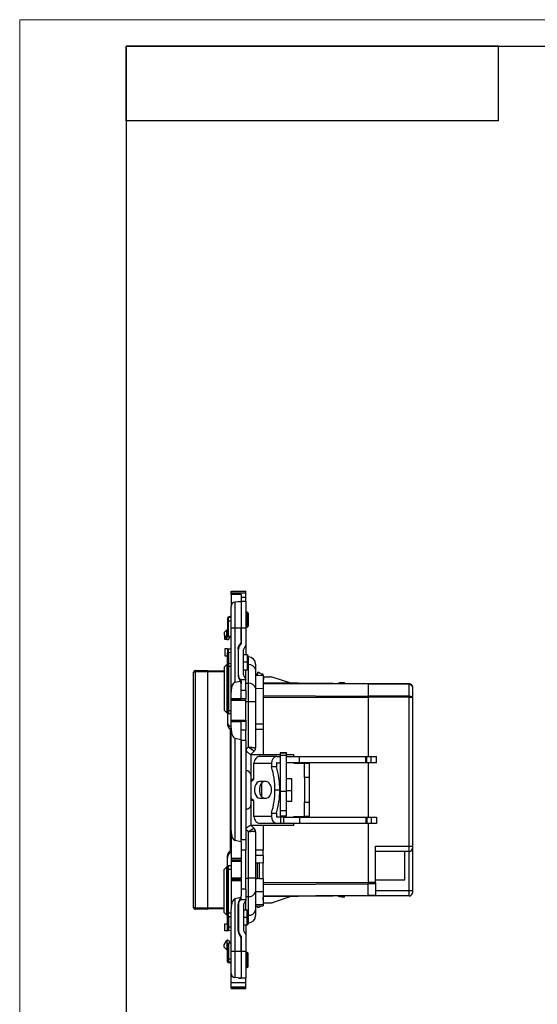
# Model space of a CAD drawing. Units: millimetres. Extents: x 0 to 420, y 0 to 297.
# Drawn here: x 0 to 97, y 112 to 297 of the extents above; entities that cross this region are included whole.
import ezdxf

# ---------------------------------------------------------------- set-up
doc = ezdxf.new("R2010")
doc.units = ezdxf.units.MM

msp = doc.modelspace()

# ---------------------------------------------------------------- linework, layer by layer
at = {"color": 7, "linetype": 'Continuous', "lineweight": 18}
for p, q in [((0, 0), (0, 297)), ((0, 297), (420, 297))]:
    msp.add_line(p, q, dxfattribs=at)
at = {"color": 7, "linetype": 'Continuous', "lineweight": 25}
for p, q in [((20, 292), (415, 292)), ((20, 292), (20, 5)), ((90, 292), (20, 292)), ((20, 278), (20, 292)), ((90, 278), (90, 292)), ((90, 278), (20, 278))]:
    msp.add_line(p, q, dxfattribs=at)
at = {"color": 7, "linetype": 'Continuous'}
for p, q in [((39.75, 189.52), (42.55, 189.52)), ((39.75, 189.2), (39.75, 189.52)), ((39.75, 189.2), (42.55, 189.2)), ((39.75, 188.92), (39.75, 189.2)), ((41.65, 188.92), (39.75, 188.92)), ((39.75, 188.92), (39.75, 186.67)), ((41.65, 188.92), (41.65, 187.7)), ((42.55, 189.2), (42.55, 189.52)), ((42.55, 188.39), (42.55, 189.2)), ((41.65, 187.57), (40.48, 187.47)), ((40.48, 187.47), (40.48, 182.59)), ((41.15, 187.53), (41.15, 187.57)), ((41.15, 187.57), (41.65, 187.57)), ((41.65, 188.39), (42.55, 188.39)), ((41.65, 187.7), (41.65, 187.57)), ((42.55, 187.57), (41.65, 187.57)), ((41.65, 187.57), (41.65, 182.59)), ((42.55, 187.57), (42.55, 188.39)), ((42.55, 187.57), (42.55, 182.59)), ((39.75, 182.59), (39.75, 186.67)), ((42.75, 185.57), (42.55, 185.57)), ((42.75, 182.77), (42.75, 185.57)), ((42.95, 185.37), (42.95, 182.97)), ((39.05, 184.43), (39.05, 184.47)), ((39.24, 183.97), (39.05, 183.97)), ((39.05, 183.97), (39.05, 182.27)), ((39.24, 183.97), (39.75, 183.97)), ((39.24, 180.99), (39.24, 183.97)), ((39.75, 184.57), (39.25, 184.57)), ((39.75, 184.81), (39.34, 184.69)), ((38.95, 182.27), (38.45, 181.77)), ((38.45, 181.77), (38.45, 181.32)), ((38.95, 180.47), (38.95, 182.27)), ((38.95, 182.27), (39.05, 182.27)), ((39.05, 180.97), (39.05, 182.27)), ((40.48, 182.59), (39.75, 182.59)), ((39.75, 170.57), (39.75, 182.59)), ((41.65, 182.59), (40.48, 182.59)), ((40.48, 182.59), (40.48, 172.43)), ((42.55, 182.59), (41.65, 182.59)), ((41.65, 182.59), (41.65, 179.68)), ((41.65, 180.23), (41.65, 182.59)), ((42.75, 182.77), (42.55, 182.77)), ((42.55, 182.59), (42.55, 179.4)), ((38.45, 181.32), (38.87, 180.56)), ((38.55, 180.42), (38.55, 181.14)), ((39.05, 180.42), (38.55, 180.42)), ((39.05, 180.42), (39.25, 180.42)), ((39.75, 181.03), (39.24, 180.99)), ((39.25, 180.42), (39.59, 181.02)), ((38.55, 178.67), (38.55, 177.37)), ((39.05, 178.67), (38.55, 178.67)), ((39.05, 178.67), (39.05, 177.89)), ((39.05, 175.76), (39.05, 177.89)), ((39.24, 177.98), (39.24, 178.65)), ((39.75, 178.61), (39.24, 178.65)), ((39.25, 177.98), (39.25, 175.96)), ((39.75, 177.97), (39.25, 177.98)), ((41.05, 178.61), (41.05, 173.73)), ((41.15, 173.73), (41.15, 178.61)), ((42.05, 173.8), (42.05, 178.53)), ((42.55, 179.4), (42.55, 177.57)), ((38.55, 177.37), (39.05, 177.37)), ((39.24, 175.96), (39.75, 175.97)), ((39.24, 175.96), (39.24, 175.94)), ((41.15, 177.57), (41.05, 177.57)), ((41.15, 176.17), (41.05, 176.17)), ((42.75, 177.57), (42.05, 177.57)), ((42.75, 176.17), (42.05, 176.17)), ((42.75, 177.57), (42.75, 176.17)), ((42.75, 176.17), (42.75, 174.77)), ((42.95, 174.97), (42.95, 177.37)), ((42.95, 177.17), (43, 177.17)), ((43, 175.73), (43, 177.17)), ((32.99, 174.32), (32.7, 174.32)), ((32.7, 130.02), (32.7, 174.32)), ((32.99, 174.62), (35.3, 174.64)), ((35.3, 174.34), (32.99, 174.32)), ((32.99, 174.32), (32.99, 130.02)), ((35.3, 174.54), (38.45, 174.54)), ((35.3, 174.34), (35.3, 130)), ((38.45, 174.34), (35.3, 174.34)), ((38.45, 175.25), (38.95, 175.75)), ((38.45, 175.25), (38.45, 167.17)), ((38.95, 175.75), (39.05, 175.75)), ((38.95, 175.75), (38.95, 166.67)), ((39.25, 175.36), (39.05, 175.36)), ((39.05, 167.07), (39.05, 175.36)), ((39.75, 175.37), (39.25, 175.36)), ((39.25, 175.36), (39.25, 167.07)), ((41.05, 174.77), (41.15, 174.77)), ((42.05, 174.77), (42.75, 174.77)), ((42.55, 172.94), (42.55, 174.77)), ((42.95, 175.73), (43, 175.73)), ((43, 172.22), (43, 175.73)), ((44.35, 175.82), (44.35, 174.78)), ((44.35, 174.78), (44.35, 171.27)), ((44.74, 174.25), (44.74, 173.72)), ((45.05, 174.24), (44.74, 174.25)), ((45.05, 174.24), (45.75, 173.75)), ((40.48, 172.43), (41.49, 172.64)), ((42.55, 172.87), (41.44, 172.87)), ((41.65, 172.66), (41.65, 172.11)), ((42.55, 172.94), (42.55, 172.87)), ((42.55, 170.87), (42.55, 172.87)), ((42.55, 172.22), (43, 172.22)), ((43, 168.76), (43, 172.22)), ((44.74, 173.94), (44.35, 173.94)), ((44.35, 173.72), (45.75, 173.67)), ((44.35, 173.72), (44.74, 173.72)), ((45.76, 173.94), (45.47, 173.94)), ((45.75, 173.67), (45.76, 173.94)), ((45.75, 173.75), (45.75, 173.67)), ((45.75, 173.67), (45.75, 171.26)), ((45.84, 173.42), (45.75, 172.32)), ((65.55, 172.11), (45.75, 172.28)), ((45.84, 173.42), (47.03, 173.42)), ((51.01, 172.23), (47.64, 173.32)), ((61.05, 172.32), (60.63, 172.32)), ((61.05, 172.32), (61.05, 172.14)), ((39.75, 169.29), (39.75, 170.57)), ((41.65, 169.29), (41.65, 172.1)), ((42.55, 170.87), (41.65, 170.87)), ((42.55, 170.87), (42.55, 169.27)), ((44.35, 171.28), (45.75, 171.26)), ((44.35, 171.27), (44.35, 168.76)), ((65.55, 172.02), (45.75, 172.14)), ((45.75, 171.26), (45.75, 164.52)), ((65.55, 172.11), (65.55, 172.02)), ((73.25, 172.1), (65.55, 172.1)), ((73.25, 172.02), (65.55, 172.02)), ((65.55, 172.02), (65.55, 169.81)), ((73.25, 172.02), (73.25, 172.1)), ((73.25, 169.81), (73.25, 172.02)), ((73.85, 171.5), (73.85, 169.48)), ((39.75, 169.29), (41.65, 169.29)), ((39.75, 169.27), (39.75, 169.29)), ((42.55, 169.27), (39.75, 169.27)), ((39.75, 169.07), (39.75, 169.27)), ((39.75, 169.07), (42.55, 169.07)), ((39.75, 165.27), (39.75, 169.07)), ((41.65, 169.27), (41.65, 169.29)), ((42.55, 169.07), (42.55, 169.27)), ((42.55, 165.27), (42.55, 169.07)), ((42.55, 168.76), (43, 168.76)), ((43, 160.26), (43, 168.76)), ((43, 168.76), (44.35, 168.76)), ((44.35, 168.76), (44.35, 160.07)), ((45.75, 169.94), (65.55, 169.81)), ((45.75, 169.61), (65.55, 169.61)), ((73.25, 169.81), (65.55, 169.81)), ((65.55, 169.81), (65.55, 169.61)), ((73.25, 169.61), (65.55, 169.61)), ((65.55, 169.61), (65.55, 158.47)), ((73.25, 169.61), (73.25, 169.81)), ((73.25, 141.6), (73.25, 169.61)), ((73.85, 169.48), (73.85, 141.6)), ((38.95, 166.67), (38.45, 167.17)), ((38.95, 166.67), (39.05, 166.67)), ((39.25, 167.07), (39.05, 167.07)), ((39.05, 166.67), (39.05, 167.07)), ((39.05, 166.67), (39.05, 164.93)), ((39.25, 167.07), (39.75, 167.07)), ((39.05, 164.93), (39.05, 164.53)), ((39.75, 166.47), (39.25, 166.47)), ((39.75, 165.27), (42.55, 165.27)), ((39.75, 165.07), (39.75, 165.27)), ((39.75, 165.07), (42.55, 165.07)), ((39.75, 165.05), (39.75, 165.07)), ((39.75, 165.05), (41.65, 165.05)), ((39.75, 163.76), (39.75, 165.05)), ((41.65, 165.05), (41.65, 165.07)), ((41.65, 161.66), (41.65, 165.05)), ((42.55, 165.27), (42.55, 165.07)), ((42.55, 165.07), (42.55, 163.47)), ((39.75, 163.87), (39.34, 164.26)), ((39.34, 163.86), (39.34, 164.26)), ((39.34, 163.86), (39.75, 163.47)), ((39.6, 163.61), (39.6, 140.72)), ((39.65, 163.57), (39.65, 162.14)), ((39.75, 144.52), (39.75, 163.76)), ((41.65, 163.47), (42.55, 163.47)), ((42.55, 161.47), (42.55, 163.47)), ((45.76, 164.52), (44.35, 164.52)), ((45.76, 163.52), (44.35, 163.52)), ((45.75, 163.52), (45.75, 158.8)), ((45.76, 164.52), (45.76, 163.52)), ((39.75, 162.14), (39.65, 162.14)), ((39.65, 162.14), (39.65, 161.64)), ((39.65, 155.22), (39.65, 161.64)), ((39.65, 161.64), (39.75, 161.64)), ((40.48, 161.9), (41.65, 161.66)), ((40.48, 161.9), (40.48, 142.66)), ((41.65, 142.42), (41.65, 161.66)), ((42.55, 161.47), (41.65, 161.47)), ((41.65, 161.47), (41.65, 142.87)), ((42.55, 161.47), (42.55, 142.87)), ((42.55, 159.81), (43, 160.26)), ((44.08, 159.43), (43.45, 158.8)), ((43.45, 158.8), (43.45, 154.95)), ((43.45, 158.8), (48.97, 158.8)), ((48.35, 158.47), (45.19, 158.47)), ((48.35, 158.47), (48.97, 158.47)), ((50.17, 159.13), (48.97, 159.13)), ((48.97, 159.13), (50.17, 159.13)), ((48.97, 159.13), (48.97, 159.1)), ((48.97, 159.13), (48.97, 159.13)), ((50.17, 159.1), (48.97, 159.1)), ((48.97, 159.1), (48.97, 158.66)), ((50.17, 158.66), (48.97, 158.66)), ((48.97, 158.66), (48.97, 151.93)), ((50.17, 159.13), (50.17, 159.1)), ((50.17, 159.13), (50.17, 159.13)), ((50.17, 158.66), (50.17, 159.1)), ((50.17, 158.8), (51.55, 158.8)), ((50.17, 151.93), (50.17, 158.66)), ((50.17, 158.47), (52.6, 158.47)), ((51.55, 158.47), (51.55, 158.8)), ((52.6, 158.47), (65.07, 158.47)), ((52.6, 157.27), (52.6, 158.47)), ((65.07, 157.27), (65.07, 158.47)), ((65.07, 158.47), (65.27, 158.47)), ((65.27, 157.27), (65.27, 158.47)), ((65.27, 158.47), (66.11, 158.47)), ((66.11, 157.27), (66.11, 158.47)), ((66.11, 158.47), (67.06, 158.47)), ((67.06, 157.27), (67.06, 158.47)), ((44.01, 157.17), (47.35, 157.17)), ((44.01, 154.17), (44.01, 157.17)), ((47.35, 157.17), (47.35, 156.53)), ((48.27, 156.53), (47.35, 156.53)), ((48.27, 157.17), (48.27, 156.53)), ((48.35, 157.27), (48.97, 157.27)), ((52.6, 157.27), (50.17, 157.27)), ((51.55, 157.17), (51.55, 157.27)), ((51.55, 157.17), (53.55, 157.17)), ((65.07, 157.27), (52.6, 157.27)), ((53.55, 157.17), (54.45, 157.17)), ((53.55, 154.47), (53.55, 157.17)), ((54.45, 157.17), (54.45, 154.47)), ((65.27, 157.27), (65.07, 157.27)), ((66.11, 157.27), (65.27, 157.27)), ((65.55, 157.27), (65.55, 147.07)), ((67.06, 157.27), (66.11, 157.27)), ((39.65, 155.22), (39.75, 155.22)), ((43.45, 154.95), (43.45, 149.39)), ((43.45, 154.17), (44.01, 154.17)), ((46.36, 153.72), (45.13, 153.72)), ((51.17, 154.27), (50.17, 154.27)), ((51.17, 151.98), (51.17, 154.27)), ((54.45, 154.47), (53.55, 154.47)), ((53.55, 154.47), (53.55, 149.87)), ((54.45, 154.47), (54.45, 149.87)), ((45.45, 153.4), (45.45, 150.94)), ((48, 152.17), (48.91, 152.17)), ((48.97, 151.93), (50.17, 151.93)), ((48.97, 151.93), (48.97, 148.23)), ((51.17, 151.98), (50.17, 151.98)), ((50.17, 148.23), (50.17, 151.93)), ((51.17, 150.07), (51.17, 151.98)), ((44.01, 150.17), (43.45, 150.17)), ((44.01, 147.17), (44.01, 150.17)), ((45.13, 150.62), (46.36, 150.62)), ((50.17, 150.07), (51.17, 150.07)), ((39.65, 149.12), (39.75, 149.12)), ((39.65, 149.12), (39.65, 142.69)), ((43.45, 149.39), (43.45, 145.54)), ((50.17, 148.23), (48.97, 148.23)), ((48.97, 148.23), (48.97, 147.27)), ((50.17, 147.27), (50.17, 148.23)), ((53.55, 149.87), (54.45, 149.87)), ((53.55, 147.17), (53.55, 149.87)), ((54.45, 149.87), (54.45, 147.17)), ((47.35, 147.17), (44.01, 147.17)), ((47.35, 147.81), (48.27, 147.81)), ((47.35, 147.81), (47.35, 147.17)), ((48.27, 147.81), (48.27, 147.17)), ((49.04, 147.07), (48.35, 147.07)), ((48.97, 147.27), (50.17, 147.27)), ((49.04, 147.07), (49.04, 145.87)), ((49.59, 147.07), (49.04, 147.07)), ((49.59, 147.07), (49.59, 145.87)), ((49.59, 147.07), (52.6, 147.07)), ((51.55, 147.07), (51.55, 147.17)), ((51.55, 147.17), (53.55, 147.17)), ((52.6, 147.07), (52.6, 145.87)), ((52.6, 147.07), (65.07, 147.07)), ((54.45, 147.17), (53.55, 147.17)), ((65.07, 147.07), (65.07, 145.87)), ((65.07, 147.07), (65.27, 147.07)), ((65.27, 147.07), (65.27, 145.87)), ((65.27, 147.07), (66.11, 147.07)), ((66.11, 147.07), (66.11, 145.87)), ((66.11, 147.07), (67.06, 147.07)), ((67.06, 147.07), (67.06, 145.87)), ((39.75, 144.52), (39.75, 139.27)), ((43, 144.29), (42.55, 144.74)), ((43.45, 145.54), (44.06, 144.93)), ((43.45, 145.54), (43.45, 145.54)), ((43.45, 145.54), (51.55, 145.54)), ((44.22, 144.72), (44.19, 144.77)), ((48.35, 145.87), (45.19, 145.87)), ((45.75, 145.54), (45.75, 140.82)), ((49.04, 145.87), (48.35, 145.87)), ((49.59, 145.87), (49.04, 145.87)), ((52.6, 145.87), (49.59, 145.87)), ((51.55, 145.54), (51.55, 145.87)), ((65.07, 145.87), (52.6, 145.87)), ((65.27, 145.87), (65.07, 145.87)), ((66.11, 145.87), (65.27, 145.87)), ((65.55, 145.87), (65.55, 134.73)), ((67.06, 145.87), (66.11, 145.87)), ((39.65, 142.19), (39.65, 142.69)), ((39.65, 142.69), (39.75, 142.69)), ((41.65, 142.42), (40.48, 142.66)), ((41.65, 142.87), (42.55, 142.87)), ((42.55, 142.87), (42.55, 140.87)), ((43, 135.58), (43, 144.29)), ((44.33, 144.28), (44.27, 144.29)), ((44.35, 144.27), (44.33, 144.28)), ((44.35, 144.27), (44.35, 135.58)), ((39.34, 140.48), (39.75, 140.87)), ((39.75, 142.19), (39.65, 142.19)), ((39.65, 140.77), (39.65, 142.19)), ((41.65, 142.42), (41.65, 139.27)), ((41.65, 140.87), (42.55, 140.87)), ((42.55, 133.47), (42.55, 140.87)), ((45.76, 140.82), (44.35, 140.82)), ((45.76, 139.82), (45.76, 140.82)), ((66.9, 141.6), (73.25, 141.6)), ((66.9, 134.73), (66.9, 141.6)), ((73.25, 141.6), (73.85, 141.6)), ((73.25, 140.6), (73.25, 141.6)), ((73.85, 141.6), (73.85, 141.2)), ((73.85, 141.2), (73.85, 133.23)), ((39.05, 139.4), (39.05, 139.81)), ((39.05, 137.67), (39.05, 139.4)), ((39.34, 140.48), (39.34, 140.08)), ((39.75, 140.46), (39.34, 140.08)), ((41.65, 139.27), (39.75, 139.27)), ((39.75, 139.27), (39.75, 138.97)), ((41.65, 138.97), (39.75, 138.97)), ((39.75, 138.97), (39.75, 138.77)), ((41.65, 139.27), (41.65, 138.97)), ((41.65, 138.77), (41.65, 138.97)), ((45.76, 139.82), (44.35, 139.82)), ((45.75, 139.82), (45.75, 138.42)), ((66.9, 140.62), (72.4, 140.62)), ((72.4, 135.24), (72.4, 140.62)), ((73.25, 140.6), (72.4, 140.6)), ((73.25, 133.23), (73.25, 140.6)), ((38.95, 137.67), (38.45, 137.17)), ((38.45, 129.09), (38.45, 137.17)), ((38.95, 137.67), (39.05, 137.67)), ((38.95, 128.59), (38.95, 137.67)), ((39.05, 137.67), (39.05, 137.27)), ((39.05, 137.27), (39.05, 128.98)), ((39.25, 137.27), (39.05, 137.27)), ((39.75, 137.87), (39.25, 137.87)), ((39.25, 137.27), (39.25, 137.87)), ((39.25, 128.98), (39.25, 137.27)), ((39.25, 137.27), (39.75, 137.27)), ((39.75, 138.77), (41.65, 138.77)), ((39.75, 138.77), (39.75, 135.57)), ((41.65, 138.77), (41.65, 135.57)), ((44.35, 138.44), (44.74, 138.43)), ((44.74, 138.43), (45.04, 138.43)), ((44.74, 135.5), (44.74, 138.43)), ((45.04, 138.43), (45.04, 135.51)), ((45.75, 138.42), (45.04, 138.43)), ((45.75, 135.52), (45.75, 138.42)), ((41.65, 135.57), (39.75, 135.57)), ((39.75, 135.57), (39.75, 135.37)), ((39.75, 135.37), (41.65, 135.37)), ((39.75, 135.37), (39.75, 135.07)), ((41.65, 135.37), (41.65, 135.57)), ((41.65, 135.37), (41.65, 135.07)), ((42.55, 135.58), (43, 135.58)), ((44.35, 135.58), (43, 135.58)), ((43, 132.11), (43, 135.58)), ((44.35, 135.58), (44.35, 133.07)), ((44.35, 135.5), (44.74, 135.5)), ((45.04, 135.51), (44.74, 135.5)), ((45.04, 135.51), (45.75, 135.52)), ((45.75, 135.52), (45.75, 133.08)), ((66.9, 135.24), (72.4, 135.24)), ((41.65, 135.07), (39.75, 135.07)), ((39.75, 135.07), (39.75, 129.82)), ((41.65, 135.07), (41.65, 132.23)), ((42.55, 133.47), (41.65, 133.47)), ((42.55, 133.47), (42.55, 131.47)), ((45.75, 134.73), (65.55, 134.73)), ((45.75, 134.4), (65.55, 134.52)), ((66.9, 134.73), (65.55, 134.73)), ((65.55, 134.52), (65.55, 134.73)), ((66.9, 134.52), (65.55, 134.52)), ((65.55, 132.32), (65.55, 134.52)), ((66.9, 134.73), (66.9, 134.52)), ((66.9, 134.52), (66.9, 132.32)), ((41.59, 131.91), (40.48, 131.68)), ((40.48, 131.68), (40.48, 121.75)), ((42.55, 131.47), (41.44, 131.47)), ((41.65, 131.68), (41.65, 132.23)), ((42.55, 132.11), (43, 132.11)), ((42.55, 131.47), (42.55, 131.4)), ((43, 128.6), (43, 132.11)), ((44.35, 133.06), (45.75, 133.08)), ((44.35, 133.07), (44.35, 129.56)), ((45.75, 133.08), (45.75, 130.67)), ((65.55, 132.32), (45.75, 132.19)), ((65.55, 132.23), (45.75, 132.06)), ((45.84, 130.92), (45.75, 132.02)), ((51.01, 132.11), (47.64, 131.02)), ((61.05, 132.02), (60.63, 132.02)), ((61.05, 132.02), (61.05, 132.19)), ((66.9, 132.32), (65.55, 132.32)), ((65.55, 132.23), (65.55, 132.32)), ((66.9, 132.23), (65.55, 132.23)), ((66.9, 133.23), (73.25, 133.23)), ((66.9, 132.32), (66.9, 132.23)), ((73.25, 132.23), (66.9, 132.23)), ((73.25, 132.23), (73.25, 133.23)), ((73.25, 133.23), (73.85, 133.23)), ((73.85, 133.23), (73.85, 132.83)), ((32.99, 130.02), (32.7, 130.02)), ((32.99, 130.02), (35.3, 130)), ((35.3, 129.7), (32.99, 129.72)), ((35.3, 130), (38.45, 130)), ((38.45, 129.8), (35.3, 129.8)), ((39.75, 121.75), (39.75, 129.82)), ((41.05, 125.73), (41.05, 130.61)), ((41.15, 130.61), (41.15, 125.73)), ((42.05, 130.53), (42.05, 125.8)), ((42.55, 129.57), (42.55, 131.4)), ((44.35, 130.62), (45.75, 130.67)), ((44.35, 130.39), (45.76, 130.39)), ((44.74, 130.08), (44.74, 130.39)), ((44.74, 130.08), (45.04, 130.09)), ((45.47, 130.39), (45.04, 130.09)), ((45.75, 130.67), (45.76, 130.39)), ((45.84, 130.92), (47.03, 130.92)), ((38.45, 129.09), (38.95, 128.59)), ((38.95, 128.59), (39.05, 128.59)), ((39.25, 128.98), (39.05, 128.98)), ((39.05, 126.44), (39.05, 128.58)), ((39.24, 128.38), (39.75, 128.37)), ((39.75, 128.97), (39.25, 128.98)), ((39.25, 128.38), (39.25, 126.36)), ((41.15, 129.57), (41.05, 129.57)), ((41.15, 128.17), (41.05, 128.17)), ((42.75, 129.57), (42.05, 129.57)), ((42.75, 128.17), (42.05, 128.17)), ((42.75, 128.17), (42.75, 129.57)), ((42.75, 126.77), (42.75, 128.17)), ((42.95, 129.37), (42.95, 126.97)), ((42.95, 128.6), (43, 128.6)), ((43, 127.17), (43, 128.6)), ((44.35, 129.56), (44.35, 128.52)), ((38.55, 125.67), (38.55, 126.97)), ((38.55, 126.97), (39.05, 126.97)), ((39.05, 125.67), (39.05, 126.44)), ((39.24, 126.36), (39.24, 125.69)), ((39.75, 126.37), (39.25, 126.36)), ((41.05, 126.77), (41.15, 126.77)), ((42.05, 126.77), (42.75, 126.77)), ((42.55, 126.77), (42.55, 124.94)), ((42.95, 127.17), (43, 127.17)), ((39.05, 125.67), (38.55, 125.67)), ((39.75, 125.73), (39.24, 125.69)), ((41.65, 124.66), (41.65, 121.75)), ((41.65, 121.75), (41.65, 124.1)), ((42.55, 124.94), (42.55, 121.75)), ((38.45, 123.02), (38.87, 123.78)), ((38.45, 122.57), (38.45, 123.02)), ((38.95, 122.07), (38.45, 122.57)), ((38.95, 123.87), (38.95, 122.07)), ((39.05, 123.92), (39.25, 123.92)), ((39.05, 123.37), (39.05, 122.07)), ((39.24, 123.35), (39.24, 120.37)), ((39.75, 123.31), (39.24, 123.35)), ((39.25, 123.92), (39.59, 123.32)), ((38.95, 122.07), (39.05, 122.07)), ((39.05, 120.37), (39.05, 122.07)), ((39.24, 120.37), (39.05, 120.37)), ((39.24, 120.37), (39.75, 120.37)), ((40.48, 121.75), (39.75, 121.75)), ((39.75, 117.67), (39.75, 121.75)), ((40.48, 121.75), (40.48, 116.87)), ((41.65, 121.75), (40.48, 121.75)), ((42.55, 121.75), (41.65, 121.75)), ((41.65, 121.75), (41.65, 116.77)), ((42.55, 121.75), (42.55, 116.77)), ((42.75, 121.57), (42.55, 121.57)), ((42.75, 121.57), (42.75, 118.77)), ((42.95, 118.97), (42.95, 121.37)), ((39.05, 119.91), (39.05, 119.87)), ((39.75, 119.77), (39.25, 119.77)), ((39.75, 119.53), (39.34, 119.65)), ((42.75, 118.77), (42.55, 118.77)), ((39.75, 115.94), (39.75, 117.67)), ((41.65, 116.77), (40.48, 116.87)), ((41.15, 116.81), (41.15, 116.77)), ((41.15, 116.77), (41.65, 116.77)), ((42.55, 116.77), (41.65, 116.77)), ((42.55, 115.94), (42.55, 116.77)), ((39.75, 115.94), (42.55, 115.94)), ((39.75, 115.13), (39.75, 115.94)), ((39.75, 115.13), (42.55, 115.13)), ((39.75, 115.02), (39.75, 115.13)), ((42.55, 115.02), (39.75, 115.02)), ((39.75, 114.82), (39.75, 115.02)), ((39.75, 114.82), (42.55, 114.82)), ((42.55, 115.13), (42.55, 115.94)), ((42.55, 115.02), (42.55, 115.13)), ((42.55, 114.82), (42.55, 115.02))]:
    msp.add_line(p, q, dxfattribs=at)
at = {"color": 7, "linetype": 'Continuous', "flags": 128}
for points in [[(39.34, 184.69), (39.27, 184.66), (39.21, 184.64), (39.16, 184.61), (39.12, 184.59), (39.09, 184.56), (39.06, 184.53), (39.05, 184.5), (39.05, 184.47)], [(39.25, 167.07), (39.25, 166.95), (39.25, 166.84), (39.25, 166.74), (39.25, 166.64), (39.25, 166.57), (39.25, 166.51), (39.25, 166.48), (39.25, 166.47)], [(43.45, 153.65), (43.7, 153.95), (44.01, 154.17)], [(45.13, 153.72), (44.85, 153.66), (44.6, 153.47), (44.38, 153.18), (44.23, 152.81), (44.15, 152.39), (44.15, 151.95), (44.23, 151.52), (44.38, 151.15), (44.6, 150.86), (44.85, 150.68), (45.13, 150.62)], [(46.05, 153.72), (45.77, 153.66), (45.52, 153.47), (45.3, 153.18), (45.15, 152.81), (45.07, 152.39), (45.07, 151.95), (45.15, 151.52), (45.3, 151.15), (45.52, 150.86), (45.77, 150.68), (46.05, 150.62)], [(47.35, 152.17), (47.33, 152.47), (47.28, 152.76), (47.18, 153.03), (47.06, 153.26), (46.91, 153.46), (46.74, 153.6), (46.55, 153.69), (46.36, 153.72)], [(46.36, 150.62), (46.55, 150.65), (46.74, 150.74), (46.91, 150.88), (47.06, 151.07), (47.18, 151.31), (47.28, 151.58), (47.33, 151.87), (47.35, 152.17)], [(44.01, 150.17), (43.7, 150.38), (43.45, 150.68)], [(39.34, 119.65), (39.27, 119.67), (39.21, 119.7), (39.16, 119.72), (39.12, 119.75), (39.09, 119.78), (39.06, 119.81), (39.05, 119.84), (39.05, 119.87)]]:
    msp.add_lwpolyline(points, dxfattribs=at)
at = {"color": 7, "linetype": 'Continuous'}
for centre, radius, start, end in [((40.55, 186.67), 0.8, 95, 180), ((42.75, 185.37), 0.2, 0, 90), ((39.25, 184.37), 0.2, 90, 180), ((42.75, 182.97), 0.2, 270, 0), ((39.13, 180.71), 0.298, 232.4028, 253.9323), ((42.55, 178.61), 1.4, 130.0052, 180), ((42.55, 178.53), 0.5, 120, 180), ((42.05, 179.4), 0.5, 300, 0), ((39.25, 175.76), 0.2, 91, 122.528), ((42.75, 177.37), 0.2, 0, 90), ((43, 175.82), 1.35, 0, 90), ((33, 174.32), 0.3, 90.4511, 180), ((42.52, 174.47), 9.53, 179.0979, 180.9021), ((39.25, 175.76), 0.2, 139.54, 180), ((42.75, 174.97), 0.2, 270, 0), ((43.16, 174.54), 1.21, 11.4218, 98.0495), ((42.55, 173.73), 1.4, 180, 217.9109), ((42.55, 173.8), 0.5, 180, 240), ((42.05, 172.94), 0.5, 0, 60), ((43.16, 171.03), 1.21, 11.4218, 98.0495), ((47.03, 171.42), 2, 72.0906, 90), ((39.25, 166.67), 0.2, 180, 270.0008), ((39.97, 164.94), 0.928, 180.2677, 226.8014), ((39.97, 164.54), 0.928, 180.2677, 226.8014), ((43.45, 160.07), 0.9, 315, 0), ((48.52, 157.3), 1.18, 98.5517, 186.5409), ((42.55, 154.95), 0.9, 0, 53.4468), ((33.24, 152.22), 14.75, 359.8, 16.9774), ((48.36, 157.18), 0.0907, 98.5517, 186.5409), ((34.16, 152.22), 14.75, 359.8, 16.9774), ((33.24, 152.12), 14.75, 343.0226, 0.2), ((34.16, 152.12), 14.75, 343.0226, 0.2), ((42.55, 149.39), 0.9, 310.4974, 0), ((48.52, 147.03), 1.18, 173.4591, 261.4483), ((48.36, 147.16), 0.0907, 173.4591, 261.4483), ((43.5, 144.39), 0.771, 352.6513, 44.2186), ((43.45, 144.27), 0.9, 0, 45), ((73.25, 141.2), 0.6, 270, 0), ((39.97, 139.8), 0.928, 133.1986, 179.7323), ((39.97, 139.4), 0.928, 133.1986, 179.7323), ((39.25, 137.67), 0.2, 90, 180), ((42.55, 130.61), 1.4, 142.0891, 180), ((43.16, 133.31), 1.21, 261.9505, 348.5782), ((73.25, 132.83), 0.6, 270, 0), ((33, 130.02), 0.3, 180, 269.5489), ((42.52, 129.87), 9.53, 179.0979, 180.9021), ((42.55, 130.53), 0.5, 120, 180), ((42.05, 131.4), 0.5, 300, 0), ((47.03, 132.92), 2, 270, 287.9094), ((39.25, 128.58), 0.2, 180, 220.46), ((39.25, 128.58), 0.2, 237.472, 269), ((42.75, 129.37), 0.2, 0, 90), ((43.16, 129.8), 1.21, 261.9505, 348.5782), ((43, 128.52), 1.35, 270, 0), ((42.75, 126.97), 0.2, 270, 0), ((42.55, 125.73), 1.4, 180, 229.9948), ((42.55, 125.8), 0.5, 180, 240), ((42.05, 124.94), 0.5, 0, 60), ((39.13, 123.63), 0.298, 106.0677, 127.5972), ((42.75, 121.37), 0.2, 0, 90), ((39.25, 119.97), 0.2, 180, 270), ((42.75, 118.97), 0.2, 270, 0), ((40.55, 117.67), 0.8, 180, 265)]:
    msp.add_arc(centre, radius, start, end, dxfattribs=at)
for points in [[(41.59, 187.56), (41.63, 187.61), (41.65, 187.66), (41.65, 187.7)], [(39.24, 183.97), (39.24, 184.3), (39.24, 184.57), (39.25, 184.57)], [(38.87, 180.56), (38.89, 180.53), (38.91, 180.49), (38.95, 180.47)], [(39.25, 177.98), (39.24, 177.98), (39.24, 177.98), (39.24, 177.98)], [(41.41, 172.75), (41.44, 172.72), (41.46, 172.68), (41.49, 172.64)], [(41.65, 172.1), (41.65, 172.29), (41.59, 172.48), (41.49, 172.64)], [(73.25, 172.02), (73.57, 172.02), (73.85, 171.79), (73.85, 171.5)], [(73.68, 171.92), (73.57, 172.03), (73.42, 172.1), (73.27, 172.1)], [(73.25, 169.61), (73.29, 169.61), (73.33, 169.61), (73.37, 169.61)], [(73.37, 169.61), (73.64, 169.6), (73.85, 169.54), (73.85, 169.48)], [(44.06, 144.93), (44.07, 144.91), (44.08, 144.91), (44.08, 144.91)], [(41.41, 131.58), (41.49, 131.68), (41.55, 131.79), (41.59, 131.91)], [(41.59, 131.91), (41.63, 132.01), (41.65, 132.12), (41.65, 132.23)], [(39.24, 128.38), (39.24, 128.38), (39.24, 128.65), (39.25, 128.98)], [(39.25, 126.36), (39.24, 126.36), (39.24, 126.36), (39.24, 126.36)], [(38.87, 123.78), (38.89, 123.81), (38.91, 123.84), (38.95, 123.87)]]:
    msp.add_open_spline(points, degree=3, dxfattribs=at)
for points, knots in [([(39.05, 184.37), (39.05, 184.37), (39.05, 184.36), (39.05, 184.32), (39.05, 184.29), (39.05, 184.21), (39.05, 184.17), (39.05, 184.07), (39.05, 184.02), (39.05, 183.97)], [0, 0, 0, 0, 0.25, 0.25, 0.5, 0.5, 0.75, 0.75, 1, 1, 1, 1]), ([(39.05, 180.97), (39.05, 180.97), (39.06, 180.97), (39.14, 180.98), (39.2, 180.98), (39.24, 180.99)], [0, 0, 0, 0, 0.5, 0.5, 1, 1, 1, 1]), ([(41.65, 180.23), (41.65, 180.12), (41.63, 180), (41.54, 179.78), (41.48, 179.67), (41.41, 179.58)], [0, 0, 0, 0, 0.5, 0.5, 1, 1, 1, 1]), ([(39.24, 178.65), (39.2, 178.66), (39.14, 178.66), (39.06, 178.67), (39.05, 178.67), (39.05, 178.67)], [0, 0, 0, 0, 0.5, 0.5, 1, 1, 1, 1]), ([(39.05, 177.89), (39.05, 177.91), (39.06, 177.94), (39.14, 177.97), (39.2, 177.98), (39.24, 177.98)], [0, 0, 0, 0, 0.5, 0.5, 1, 1, 1, 1]), ([(41.05, 178.61), (41.05, 178.78), (41.08, 178.96), (41.2, 179.3), (41.29, 179.45), (41.41, 179.58)], [0, 0, 0, 0, 0.5, 0.5, 1, 1, 1, 1]), ([(39.24, 175.95), (39.22, 175.95), (39.19, 175.95), (39.13, 175.93), (39.09, 175.89), (39.07, 175.85), (39.06, 175.83)], [0, 0, 0, 0, 0.240118, 0.492982, 0.749732, 1, 1, 1, 1]), ([(39.24, 175.94), (39.24, 175.93), (39.24, 175.91), (39.24, 175.79), (39.24, 175.6), (39.24, 175.44), (39.25, 175.36)], [0, 0, 0, 0, 0.141369, 0.427579, 0.71379, 1, 1, 1, 1]), ([(35.3, 174.34), (35.3, 174.41), (35.3, 174.49), (35.3, 174.61), (35.3, 174.64), (35.3, 174.64)], [0, 0, 0, 0, 0.5, 0.5, 1, 1, 1, 1]), ([(35.3, 174.34), (35.3, 174.41), (35.3, 174.49), (35.3, 174.61), (35.3, 174.64), (35.3, 174.64)], [0, 0, 0, 0, 0.5, 0.5, 1, 1, 1, 1]), ([(39.05, 175.36), (39.05, 175.41), (39.05, 175.46), (39.05, 175.56), (39.05, 175.6), (39.05, 175.68), (39.05, 175.71), (39.05, 175.75), (39.05, 175.76), (39.05, 175.76)], [0, 0, 0, 0, 0.25, 0.25, 0.5, 0.5, 0.75, 0.75, 1, 1, 1, 1]), ([(40.48, 172.43), (40.39, 172.42), (40.29, 172.36), (40.11, 172.16), (40.03, 172.01), (39.89, 171.66), (39.83, 171.45), (39.76, 171.01), (39.75, 170.78), (39.75, 170.57)], [0, 0, 0, 0, 0.25, 0.25, 0.5, 0.5, 0.75, 0.75, 1, 1, 1, 1]), ([(41.05, 173.73), (41.05, 173.56), (41.08, 173.38), (41.2, 173.04), (41.29, 172.89), (41.41, 172.75)], [0, 0, 0, 0, 0.5, 0.5, 1, 1, 1, 1]), ([(41.65, 172.66), (41.63, 172.67), (41.6, 172.69), (41.57, 172.73), (41.54, 172.76), (41.51, 172.79), (41.48, 172.82), (41.45, 172.86), (41.44, 172.87), (41.44, 172.87)], [0, 0, 0, 0, 0.098419, 0.197126, 0.29663, 0.39743, 0.500006, 0.747685, 1, 1, 1, 1]), ([(60.63, 172.32), (60.41, 172.31), (60.15, 172.3), (59.91, 172.18), (59.87, 172.15)], [0, 0, 0, 0, 0.811692, 1, 1, 1, 1]), ([(73.25, 172.1), (73.27, 172.1), (73.32, 172.1), (73.39, 172.09), (73.47, 172.06), (73.55, 172.02), (73.63, 171.97), (73.7, 171.9), (73.76, 171.82), (73.81, 171.73), (73.84, 171.62), (73.84, 171.54), (73.85, 171.5)], [0, 0, 0, 0, 0.07462, 0.154732, 0.240411, 0.331718, 0.428702, 0.531404, 0.639859, 0.754094, 0.874134, 1, 1, 1, 1]), ([(73.25, 169.81), (73.27, 169.81), (73.32, 169.81), (73.39, 169.81), (73.46, 169.79), (73.54, 169.77), (73.61, 169.75), (73.68, 169.71), (73.75, 169.67), (73.8, 169.62), (73.82, 169.58), (73.83, 169.56)], [0, 0, 0, 0, 0.08591, 0.177971, 0.276267, 0.380864, 0.491817, 0.609171, 0.732966, 0.863233, 1, 1, 1, 1]), ([(73.83, 169.56), (73.83, 169.55), (73.84, 169.52), (73.84, 169.49), (73.85, 169.48)], [0, 0, 0, 0, 0.492706, 1, 1, 1, 1]), ([(39.75, 163.76), (39.75, 163.55), (39.76, 163.33), (39.83, 162.89), (39.89, 162.68), (40.03, 162.32), (40.11, 162.18), (40.29, 161.98), (40.39, 161.92), (40.48, 161.9)], [0, 0, 0, 0, 0.25, 0.25, 0.5, 0.5, 0.75, 0.75, 1, 1, 1, 1]), ([(42.55, 159.81), (42.55, 159.77), (42.55, 159.71), (42.56, 159.63), (42.59, 159.53), (42.65, 159.43), (42.75, 159.3), (42.91, 159.17), (43.09, 159.05), (43.21, 158.97), (43.3, 158.92), (43.36, 158.88), (43.41, 158.84), (43.44, 158.82), (43.44, 158.8), (43.45, 158.8)], [0, 0, 0, 0, 0.044182, 0.085608, 0.124981, 0.184214, 0.250307, 0.375516, 0.500359, 0.625, 0.689912, 0.75007, 0.836256, 0.919505, 1, 1, 1, 1]), ([(44.08, 159.43), (44.08, 159.43), (44.08, 159.43), (44.07, 159.44), (44.04, 159.46), (44.01, 159.48), (43.97, 159.52), (43.91, 159.56), (43.84, 159.61), (43.76, 159.67), (43.66, 159.75), (43.55, 159.83), (43.43, 159.93), (43.29, 160.03), (43.15, 160.14), (43.05, 160.22), (43, 160.26)], [0, 0, 0, 0, 0.05308, 0.108948, 0.167617, 0.229097, 0.293397, 0.360525, 0.430487, 0.503289, 0.578937, 0.657435, 0.738786, 0.822996, 0.910066, 1, 1, 1, 1]), ([(43, 160.26), (43.04, 160.25), (43.12, 160.24), (43.23, 160.22), (43.35, 160.21), (43.46, 160.19), (43.56, 160.18), (43.66, 160.17), (43.75, 160.16), (43.83, 160.14), (43.91, 160.13), (43.98, 160.12), (44.05, 160.12), (44.1, 160.11), (44.15, 160.1), (44.2, 160.09), (44.24, 160.09), (44.27, 160.08), (44.29, 160.08), (44.31, 160.07), (44.33, 160.07), (44.34, 160.07), (44.34, 160.07), (44.35, 160.07), (44.35, 160.07)], [0, 0, 0, 0, 0.057571, 0.113981, 0.16923, 0.223319, 0.27625, 0.328023, 0.378638, 0.428098, 0.476403, 0.523554, 0.569553, 0.614401, 0.6581, 0.700651, 0.742057, 0.782318, 0.821438, 0.859418, 0.896261, 0.931971, 0.966549, 1, 1, 1, 1]), ([(45.19, 158.47), (45.05, 158.47), (44.9, 158.43), (44.63, 158.3), (44.5, 158.21), (44.29, 157.97), (44.2, 157.82), (44.07, 157.51), (44.03, 157.34), (44.01, 157.17)], [0, 0, 0, 0, 0.25, 0.25, 0.5, 0.5, 0.75, 0.75, 1, 1, 1, 1]), ([(42.55, 155.83), (42.57, 155.83), (42.63, 155.83), (42.71, 155.82), (42.79, 155.8), (42.87, 155.78), (42.94, 155.75), (43.02, 155.71), (43.06, 155.68), (43.08, 155.67)], [0, 0, 0, 0, 0.1323833, 0.2669324, 0.4045011, 0.545889, 0.6918326, 0.8430019, 1, 1, 1, 1]), ([(42.79, 148.54), (42.78, 148.54), (42.77, 148.54), (42.75, 148.54), (42.72, 148.54), (42.68, 148.54), (42.64, 148.54), (42.6, 148.54), (42.56, 148.54), (42.55, 148.54)], [0, 0, 0, 0, 0.1792394, 0.3451122, 0.4995832, 0.6271195, 0.7489829, 0.8783946, 1, 1, 1, 1]), ([(43.13, 148.71), (43.11, 148.69), (43.07, 148.66), (43.01, 148.62), (42.94, 148.58), (42.87, 148.56), (42.82, 148.54), (42.79, 148.54)], [0, 0, 0, 0, 0.213485, 0.419512, 0.61876, 0.811982, 1, 1, 1, 1]), ([(44.01, 147.17), (44.03, 147), (44.07, 146.83), (44.2, 146.51), (44.29, 146.37), (44.5, 146.13), (44.63, 146.03), (44.9, 145.9), (45.05, 145.87), (45.19, 145.87)], [0, 0, 0, 0, 0.25, 0.25, 0.5, 0.5, 0.75, 0.75, 1, 1, 1, 1]), ([(39.75, 144.52), (39.75, 144.31), (39.76, 144.08), (39.83, 143.65), (39.89, 143.43), (40.03, 143.08), (40.11, 142.93), (40.29, 142.73), (40.39, 142.68), (40.48, 142.66)], [0, 0, 0, 0, 0.25, 0.25, 0.5, 0.5, 0.75, 0.75, 1, 1, 1, 1]), ([(42.55, 144.74), (42.55, 144.77), (42.55, 144.81), (42.57, 144.87), (42.59, 144.93), (42.63, 144.99), (42.68, 145.05), (42.73, 145.1), (42.8, 145.15), (42.87, 145.21), (42.95, 145.26), (43.03, 145.3), (43.13, 145.36), (43.23, 145.41), (43.32, 145.46), (43.39, 145.5), (43.44, 145.53), (43.44, 145.54), (43.45, 145.54)], [0, 0, 0, 0, 0.033554, 0.067242, 0.102054, 0.138888, 0.178504, 0.221516, 0.268402, 0.319534, 0.375197, 0.435611, 0.50095, 0.601812, 0.701748, 0.801155, 0.900437, 1, 1, 1, 1]), ([(43, 144.29), (43.03, 144.32), (43.09, 144.36), (43.18, 144.42), (43.26, 144.48), (43.35, 144.54), (43.43, 144.59), (43.5, 144.64), (43.58, 144.69), (43.64, 144.74), (43.7, 144.78), (43.76, 144.81), (43.81, 144.84), (43.86, 144.87), (43.9, 144.89), (43.94, 144.91), (43.97, 144.92), (44, 144.93), (44.02, 144.94), (44.04, 144.94), (44.05, 144.94), (44.05, 144.93), (44.06, 144.93)], [0, 0, 0, 0, 0.05864, 0.116369, 0.173186, 0.229093, 0.28409, 0.338176, 0.391353, 0.44362, 0.494977, 0.545425, 0.594965, 0.643596, 0.69132, 0.738136, 0.784045, 0.829047, 0.873143, 0.916334, 0.958619, 1, 1, 1, 1]), ([(44.34, 144.27), (44.34, 144.36), (44.33, 144.52), (44.25, 144.66), (44.22, 144.72)], [0, 0, 0, 0, 0.5558951, 1, 1, 1, 1]), ([(44.27, 144.29), (44.26, 144.3), (44.23, 144.31), (44.17, 144.31), (44.1, 144.32), (44.01, 144.32), (43.89, 144.32), (43.76, 144.32), (43.6, 144.32), (43.42, 144.31), (43.21, 144.31), (43.07, 144.3), (43, 144.29)], [0, 0, 0, 0, 0.067325, 0.141828, 0.223553, 0.312537, 0.408806, 0.512381, 0.623276, 0.741505, 0.867077, 1, 1, 1, 1]), ([(40.48, 131.68), (40.39, 131.66), (40.29, 131.61), (40.11, 131.41), (40.03, 131.26), (39.89, 130.9), (39.83, 130.69), (39.76, 130.26), (39.75, 130.03), (39.75, 129.82)], [0, 0, 0, 0, 0.25, 0.25, 0.5, 0.5, 0.75, 0.75, 1, 1, 1, 1]), ([(41.41, 131.58), (41.29, 131.45), (41.2, 131.3), (41.08, 130.96), (41.05, 130.78), (41.05, 130.61)], [0, 0, 0, 0, 0.5, 0.5, 1, 1, 1, 1]), ([(41.65, 131.68), (41.63, 131.67), (41.59, 131.64), (41.55, 131.59), (41.52, 131.56), (41.48, 131.52), (41.45, 131.48), (41.44, 131.47), (41.44, 131.47)], [0, 0, 0, 0, 0.118569, 0.240974, 0.3679, 0.499959, 0.745248, 1, 1, 1, 1]), ([(60.63, 132.02), (60.41, 132.03), (60.15, 132.04), (59.91, 132.16), (59.87, 132.18)], [0, 0, 0, 0, 0.8116923, 1, 1, 1, 1]), ([(35.3, 130), (35.3, 129.93), (35.3, 129.84), (35.3, 129.73), (35.3, 129.7), (35.3, 129.7)], [0, 0, 0, 0, 0.5, 0.5, 1, 1, 1, 1]), ([(35.3, 130), (35.3, 129.93), (35.3, 129.84), (35.3, 129.73), (35.3, 129.7), (35.3, 129.7)], [0, 0, 0, 0, 0.5, 0.5, 1, 1, 1, 1]), ([(39.05, 128.98), (39.05, 128.93), (39.05, 128.88), (39.05, 128.78), (39.05, 128.73), (39.05, 128.66), (39.05, 128.63), (39.05, 128.59), (39.05, 128.58), (39.05, 128.58)], [0, 0, 0, 0, 0.25, 0.25, 0.5, 0.5, 0.75, 0.75, 1, 1, 1, 1]), ([(39.06, 128.5), (39.07, 128.49), (39.09, 128.45), (39.13, 128.41), (39.19, 128.39), (39.22, 128.39), (39.24, 128.39)], [0, 0, 0, 0, 0.250268, 0.507018, 0.759882, 1, 1, 1, 1]), ([(39.24, 126.36), (39.2, 126.36), (39.14, 126.37), (39.06, 126.4), (39.05, 126.42), (39.05, 126.44)], [0, 0, 0, 0, 0.5, 0.5, 1, 1, 1, 1]), ([(39.24, 125.69), (39.2, 125.68), (39.14, 125.68), (39.06, 125.67), (39.05, 125.67), (39.05, 125.67)], [0, 0, 0, 0, 0.5, 0.5, 1, 1, 1, 1]), ([(41.05, 125.73), (41.05, 125.56), (41.08, 125.38), (41.2, 125.04), (41.29, 124.89), (41.41, 124.75)], [0, 0, 0, 0, 0.5, 0.5, 1, 1, 1, 1]), ([(41.65, 124.1), (41.65, 124.22), (41.63, 124.34), (41.54, 124.56), (41.48, 124.67), (41.41, 124.75)], [0, 0, 0, 0, 0.5, 0.5, 1, 1, 1, 1]), ([(39.05, 123.37), (39.05, 123.37), (39.06, 123.37), (39.14, 123.36), (39.2, 123.36), (39.24, 123.35)], [0, 0, 0, 0, 0.5, 0.5, 1, 1, 1, 1]), ([(39.05, 119.97), (39.05, 119.97), (39.05, 119.98), (39.05, 120.02), (39.05, 120.05), (39.05, 120.13), (39.05, 120.17), (39.05, 120.27), (39.05, 120.32), (39.05, 120.37)], [0, 0, 0, 0, 0.25, 0.25, 0.5, 0.5, 0.75, 0.75, 1, 1, 1, 1]), ([(39.24, 120.37), (39.24, 120.21), (39.24, 120.06), (39.24, 119.83), (39.24, 119.77), (39.25, 119.77)], [0, 0, 0, 0, 0.5, 0.5, 1, 1, 1, 1])]:
    msp.add_open_spline(points, degree=3, knots=knots, dxfattribs=at)

doc.saveas('drawing.dxf')
